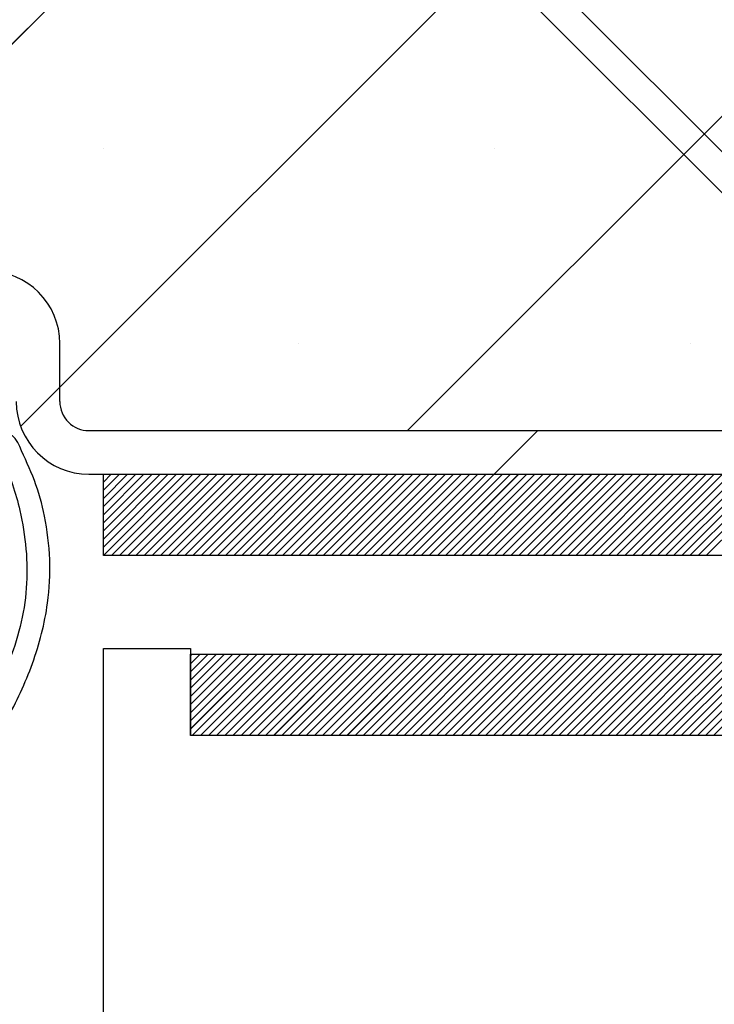
# Paper-space layout 'Feuille 1' of a CAD drawing. Extents: x 125 to 328, y 8 to 301.
# Drawn here: x 282 to 288, y 256 to 264 of the extents above; entities that cross this region are included whole.
import ezdxf

# ---------------------------------------------------------------- set-up
doc = ezdxf.new("R2010")
doc.units = 0
doc.header["$PDSIZE"] = -1
doc.linetypes.add('SLD-CONTINUE', pattern=[0])
doc.layers.get('0').update_dxf_attribs({"linetype": 'CONTINUOUS'})
doc.layers.get('Defpoints').update_dxf_attribs({"linetype": 'CONTINUOUS'})
doc.styles.add('SLDTEXTSTYLE0', font='TXT', dxfattribs={"width": 0.75})
doc.dimstyles.new('SLDDIMSTYLE2', dxfattribs={"dimtxt": 2.910417, "dimasz": 1.016, "dimexe": 0, "dimexo": 0.0625, "dimgap": 0.727604, "dimtad": 1, "dimlfac": 4, "dimrnd": 1e-09, "dimzin": 12, "dimdsep": 46, "dimtxsty": 'SLDTEXTSTYLE0', "dimblk1": 'DOT', "dimblk2": 'DOT', "dimsah": 1, "dimcen": 0.09, "dimadec": 0, "dimazin": 0, "dimtfac": 1, "dimtofl": 0, "dimtmove": 0, "dimatfit": 3, "dimldrblk": 'DOT', "dimfxl": 1, "dimtolj": 1, "dimtzin": 12, "dimarcsym": 0})

# ---------------------------------------------------------------- blocks, each defined once
blk = doc.blocks.new('_DOT')
at = {"color": 0, "linetype": 'ByBlock'}
blk.add_line((-0.5, 0), (-1, 0), dxfattribs=at)
at = {"color": 0, "linetype": 'ByBlock', "const_width": 0.5}
blk.add_lwpolyline([(-0.25, 0, 1), (0.25, 0, 1)], format="xyb", close=True, dxfattribs=at)
blk = doc.blocks.new('*D81')
at = {"color": 0, "linetype": 'SLD-CONTINUE', "lineweight": -2}
for p, q in [((277.5129, 256.5957), (273.4389, 256.5957)), ((273.4389, 255.5797), (273.4389, 183.0984)), ((263.7629, 182.0824), (273.4389, 182.0824))]:
    blk.add_line(p, q, dxfattribs=at)
at = {"layer": 'Defpoints', "color": 0}
for p in [(277.5754, 256.5957), (263.7004, 182.0824), (273.4389, 182.0824)]:
    blk.add_point(p, dxfattribs=at)
at = {"color": 0, "lineweight": -2, "xscale": 1.016, "yscale": 1.016, "zscale": 1.016}
for p, rotation in [((273.4389, 256.5957), 90.00000000000021), ((273.4389, 182.0824), 270.0000000000002)]:
    blk.add_blockref('_DOT', p, dxfattribs=dict(at, rotation=rotation))
at = {"color": 0, "insert": (270.771, 219.3391), "char_height": 2.910417, "attachment_point": 5, "rotation": 90, "style": 'SLDTEXTSTYLE0'}
blk.add_mtext('\\A1;Passage libre huisserie  (H-7)  : 2033', dxfattribs=at)
blk = doc.blocks.new('SW_HATCH_1')
at = {"color": 0, "linetype": 'SLD-CONTINUE'}
for p, q in [((-7.8735, -8.996), (9.0015, 7.879)), ((-2.3735, -6.8636), (9.0015, 4.5114)), ((0.6195, -7.2382), (9.0015, 1.1438)), ((-1.9985, -4.8048), (-1.9985, -4.8048)), ((1.3691, -4.8048), (1.3691, -4.8048)), ((-0.3147, -6.4886), (-0.3147, -6.4886)), ((3.0529, -6.4886), (3.0529, -6.4886)), ((-2.7111, -7.2012), (-2.3735, -6.8636)), ((1.3671, -7.6132), (1.7421, -7.2382)), ((-1.9985, -7.6813), (-1.9304, -7.6132)), ((-1.9985, -7.7514), (-1.8602, -7.6132)), ((-1.9985, -7.8216), (-1.7901, -7.6132)), ((-1.9985, -7.8918), (-1.7199, -7.6132)), ((-1.9985, -7.9619), (-1.6498, -7.6132)), ((-1.9985, -8.0321), (-1.5796, -7.6132)), ((-1.9985, -8.1022), (-1.5094, -7.6132)), ((-1.9985, -8.1724), (-1.4393, -7.6132)), ((-1.9985, -8.2426), (-1.3691, -7.6132)), ((-1.9985, -8.3127), (-1.299, -7.6132)), ((-1.9288, -8.3132), (-1.2288, -7.6132)), ((-1.8586, -8.3132), (-1.1586, -7.6132)), ((-1.7885, -8.3132), (-1.0885, -7.6132)), ((-1.7183, -8.3132), (-1.0183, -7.6132)), ((-1.6482, -8.3132), (-0.9482, -7.6132)), ((-1.578, -8.3132), (-0.878, -7.6132)), ((-1.5079, -8.3132), (-0.8079, -7.6132)), ((-1.4377, -8.3132), (-0.7377, -7.6132)), ((-1.3675, -8.3132), (-0.6675, -7.6132)), ((-1.2974, -8.3132), (-0.5974, -7.6132)), ((-1.2272, -8.3132), (-0.5272, -7.6132)), ((-1.1571, -8.3132), (-0.4571, -7.6132)), ((-1.0869, -8.3132), (-0.3869, -7.6132)), ((-1.0167, -8.3132), (-0.3167, -7.6132)), ((-0.9466, -8.3132), (-0.2466, -7.6132)), ((-0.8764, -8.3132), (-0.1764, -7.6132)), ((-0.8063, -8.3132), (-0.1063, -7.6132)), ((-0.7361, -8.3132), (-0.0361, -7.6132)), ((-0.666, -8.3132), (0.034, -7.6132)), ((-0.5958, -8.3132), (0.1042, -7.6132)), ((-0.5256, -8.3132), (0.1744, -7.6132)), ((-0.4555, -8.3132), (0.2445, -7.6132)), ((-0.3853, -8.3132), (0.3147, -7.6132)), ((-0.3152, -8.3132), (0.3848, -7.6132)), ((-0.245, -8.3132), (0.455, -7.6132)), ((-0.1748, -8.3132), (0.5252, -7.6132)), ((-0.1047, -8.3132), (0.5953, -7.6132)), ((-0.0345, -8.3132), (0.6655, -7.6132)), ((0.0356, -8.3132), (0.7356, -7.6132)), ((0.1058, -8.3132), (0.8058, -7.6132)), ((0.1759, -8.3132), (0.8759, -7.6132)), ((0.2461, -8.3132), (0.9461, -7.6132)), ((0.3163, -8.3132), (1.0163, -7.6132)), ((0.3864, -8.3132), (1.0864, -7.6132)), ((0.4566, -8.3132), (1.1566, -7.6132)), ((0.5267, -8.3132), (1.2267, -7.6132)), ((0.5969, -8.3132), (1.2969, -7.6132)), ((0.6671, -8.3132), (1.3671, -7.6132)), ((0.7372, -8.3132), (1.4372, -7.6132)), ((0.8074, -8.3132), (1.5074, -7.6132)), ((0.8775, -8.3132), (1.5775, -7.6132)), ((0.9477, -8.3132), (1.6477, -7.6132)), ((1.0178, -8.3132), (1.7178, -7.6132)), ((1.088, -8.3132), (1.788, -7.6132)), ((1.1582, -8.3132), (1.8582, -7.6132)), ((1.2283, -8.3132), (1.9283, -7.6132)), ((1.2985, -8.3132), (1.9985, -7.6132)), ((1.3686, -8.3132), (2.0686, -7.6132)), ((1.4388, -8.3132), (2.1388, -7.6132)), ((1.509, -8.3132), (2.209, -7.6132)), ((1.5791, -8.3132), (2.2791, -7.6132)), ((1.6493, -8.3132), (2.3493, -7.6132)), ((1.7194, -8.3132), (2.4194, -7.6132)), ((1.7896, -8.3132), (2.4896, -7.6132)), ((1.8597, -8.3132), (2.5597, -7.6132)), ((1.9299, -8.3132), (2.6299, -7.6132)), ((2.0001, -8.3132), (2.7001, -7.6132)), ((2.0702, -8.3132), (2.7702, -7.6132)), ((2.1404, -8.3132), (2.8404, -7.6132)), ((2.2105, -8.3132), (2.9105, -7.6132)), ((2.2807, -8.3132), (2.9807, -7.6132)), ((2.3509, -8.3132), (3.0509, -7.6132)), ((2.421, -8.3132), (3.121, -7.6132)), ((2.4912, -8.3132), (3.1912, -7.6132)), ((2.5613, -8.3132), (3.2613, -7.6132)), ((2.6315, -8.3132), (3.3315, -7.6132)), ((2.7016, -8.3132), (3.4016, -7.6132)), ((2.7718, -8.3132), (3.4718, -7.6132)), ((2.842, -8.3132), (3.542, -7.6132)), ((2.9121, -8.3132), (3.6121, -7.6132)), ((2.9823, -8.3132), (3.6823, -7.6132)), ((3.0524, -8.3132), (3.7524, -7.6132)), ((3.1226, -8.3132), (3.8226, -7.6132)), ((3.1928, -8.3132), (3.8928, -7.6132)), ((-1.2485, -9.1764), (-1.2353, -9.1632)), ((-1.2485, -9.2465), (-1.1652, -9.1632)), ((-1.2485, -9.3167), (-1.095, -9.1632)), ((-1.2485, -9.3868), (-1.0248, -9.1632)), ((-1.2485, -9.457), (-0.9547, -9.1632)), ((-1.2485, -9.5271), (-0.8845, -9.1632)), ((-1.2485, -9.5973), (-0.8144, -9.1632)), ((-1.2485, -9.6675), (-0.7442, -9.1632)), ((-1.2485, -9.7376), (-0.6741, -9.1632)), ((-1.2485, -9.8078), (-0.6039, -9.1632)), ((-1.2337, -9.8632), (-0.5337, -9.1632)), ((-1.1636, -9.8632), (-0.4636, -9.1632)), ((-1.0934, -9.8632), (-0.3934, -9.1632)), ((-1.0233, -9.8632), (-0.3233, -9.1632)), ((-0.9531, -9.8632), (-0.2531, -9.1632)), ((-0.8829, -9.8632), (-0.1829, -9.1632)), ((-0.8128, -9.8632), (-0.1128, -9.1632)), ((-0.7426, -9.8632), (-0.0426, -9.1632)), ((-0.6725, -9.8632), (0.0275, -9.1632)), ((-0.6023, -9.8632), (0.0977, -9.1632)), ((-0.5322, -9.8632), (0.1678, -9.1632)), ((-0.462, -9.8632), (0.238, -9.1632)), ((-0.3918, -9.8632), (0.3082, -9.1632)), ((-0.3217, -9.8632), (0.3783, -9.1632)), ((-0.2515, -9.8632), (0.4485, -9.1632)), ((-0.1814, -9.8632), (0.5186, -9.1632)), ((-0.1112, -9.8632), (0.5888, -9.1632)), ((-0.041, -9.8632), (0.659, -9.1632)), ((0.0291, -9.8632), (0.7291, -9.1632)), ((0.0993, -9.8632), (0.7993, -9.1632)), ((0.1694, -9.8632), (0.8694, -9.1632)), ((0.2396, -9.8632), (0.9396, -9.1632)), ((0.3097, -9.8632), (1.0097, -9.1632)), ((0.3799, -9.8632), (1.0799, -9.1632)), ((0.4501, -9.8632), (1.1501, -9.1632)), ((0.5202, -9.8632), (1.2202, -9.1632)), ((0.5904, -9.8632), (1.2904, -9.1632)), ((0.6605, -9.8632), (1.3605, -9.1632)), ((0.7307, -9.8632), (1.4307, -9.1632)), ((0.8009, -9.8632), (1.5009, -9.1632)), ((0.871, -9.8632), (1.571, -9.1632)), ((0.9412, -9.8632), (1.6412, -9.1632)), ((1.0113, -9.8632), (1.7113, -9.1632)), ((1.0815, -9.8632), (1.7815, -9.1632)), ((1.1516, -9.8632), (1.8516, -9.1632)), ((1.2218, -9.8632), (1.9218, -9.1632)), ((1.292, -9.8632), (1.992, -9.1632)), ((1.3621, -9.8632), (2.0621, -9.1632)), ((1.4323, -9.8632), (2.1323, -9.1632)), ((1.5024, -9.8632), (2.2024, -9.1632)), ((1.5726, -9.8632), (2.2726, -9.1632)), ((1.6428, -9.8632), (2.3428, -9.1632)), ((1.7129, -9.8632), (2.4129, -9.1632)), ((1.7831, -9.8632), (2.4831, -9.1632)), ((1.8532, -9.8632), (2.5532, -9.1632)), ((1.9234, -9.8632), (2.6234, -9.1632)), ((1.9935, -9.8632), (2.6935, -9.1632)), ((2.0637, -9.8632), (2.7637, -9.1632)), ((2.1339, -9.8632), (2.8339, -9.1632)), ((2.204, -9.8632), (2.904, -9.1632)), ((2.2742, -9.8632), (2.9742, -9.1632)), ((2.3443, -9.8632), (3.0443, -9.1632)), ((2.4145, -9.8632), (3.1145, -9.1632)), ((2.4846, -9.8632), (3.1846, -9.1632)), ((2.5548, -9.8632), (3.2548, -9.1632)), ((2.625, -9.8632), (3.325, -9.1632)), ((2.6951, -9.8632), (3.3951, -9.1632)), ((2.7653, -9.8632), (3.4653, -9.1632)), ((2.8354, -9.8632), (3.5354, -9.1632)), ((2.9056, -9.8632), (3.6056, -9.1632)), ((2.9758, -9.8632), (3.6758, -9.1632)), ((3.0459, -9.8632), (3.7459, -9.1632)), ((3.1161, -9.8632), (3.8161, -9.1632)), ((3.1862, -9.8632), (3.8862, -9.1632)), ((3.2564, -9.8632), (3.9564, -9.1632))]:
    blk.add_line(p, q, dxfattribs=at)

psp = doc.layouts.new('Feuille 1')

# ---------------------------------------------------------------- linework, layer by layer
at = {"color": 7, "linetype": 'SLD-CONTINUE'}
for p, q in [((277.32543, 258.96291), (294.20043, 275.83791)), ((277.32543, 258.96291), (294.20043, 275.83791)), ((277.32543, 258.96291), (294.20043, 275.83791)), ((282.82543, 261.09531), (294.20043, 272.47031)), ((282.82543, 261.09531), (294.20043, 272.47031)), ((282.82543, 261.09531), (294.20043, 272.47031)), ((285.81843, 260.72073), (294.20043, 269.10274)), ((285.81843, 260.72073), (294.20043, 269.10274)), ((285.81843, 260.72073), (294.20043, 269.10274)), ((290.67898, 260.97073), (285.44891, 266.2008)), ((285.27213, 266.02404), (290.57543, 260.72073)), ((282.82543, 260.97073), (282.82543, 261.47072)), ((282.48784, 260.75773), (282.82543, 261.09531)), ((282.48784, 260.75773), (282.82543, 261.09531)), ((282.48784, 260.75773), (282.82543, 261.09531)), ((283.07543, 260.72073), (295.57543, 260.72073)), ((286.56596, 260.34573), (286.94096, 260.72073)), ((286.56596, 260.34573), (286.94096, 260.72073)), ((286.56596, 260.34573), (286.94096, 260.72073)), ((283.07543, 260.34573), (295.57543, 260.34573)), ((283.20043, 260.27763), (283.26852, 260.34573)), ((283.20043, 260.20747), (283.33868, 260.34573)), ((283.20043, 260.13732), (283.40884, 260.34573)), ((283.20043, 260.06715), (283.479, 260.34573)), ((283.20043, 259.99699), (283.54916, 260.34573)), ((283.20043, 259.92684), (283.61931, 260.34573)), ((283.20043, 259.85669), (283.68947, 260.34573)), ((283.20043, 259.78652), (283.75963, 260.34573)), ((283.20043, 259.71636), (283.82979, 260.34573)), ((283.20043, 259.64621), (283.89995, 260.34573)), ((283.20043, 260.27763), (283.26852, 260.34573)), ((283.20043, 260.20747), (283.33868, 260.34573)), ((283.20043, 260.13732), (283.40884, 260.34573)), ((283.20043, 260.06715), (283.479, 260.34573)), ((283.20043, 259.99699), (283.54916, 260.34573)), ((283.20043, 259.92684), (283.61931, 260.34573)), ((283.20043, 259.85669), (283.68947, 260.34573)), ((283.20043, 259.78652), (283.75963, 260.34573)), ((283.20043, 259.71636), (283.82979, 260.34573)), ((283.20043, 259.64621), (283.89995, 260.34573)), ((283.20043, 260.34573), (293.20043, 260.34573)), ((283.20043, 259.64571), (283.20043, 260.34573)), ((283.20043, 260.27763), (283.26852, 260.34573)), ((283.20043, 260.20747), (283.33868, 260.34573)), ((283.20043, 260.13732), (283.40884, 260.34573)), ((283.20043, 260.06715), (283.479, 260.34573)), ((283.20043, 259.99699), (283.54916, 260.34573)), ((283.20043, 259.92684), (283.61931, 260.34573)), ((283.20043, 259.85669), (283.68947, 260.34573)), ((283.20043, 259.78652), (283.75963, 260.34573)), ((283.20043, 259.71636), (283.82979, 260.34573)), ((283.20043, 259.64621), (283.89995, 260.34573)), ((283.2701, 259.64571), (283.9701, 260.34573)), ((283.2701, 259.64571), (283.9701, 260.34573)), ((283.2701, 259.64571), (283.9701, 260.34573)), ((283.34026, 259.64571), (284.04026, 260.34573)), ((283.34026, 259.64571), (284.04026, 260.34573)), ((283.34026, 259.64571), (284.04026, 260.34573)), ((283.41042, 259.64571), (284.11042, 260.34573)), ((283.41042, 259.64571), (284.11042, 260.34573)), ((283.41042, 259.64571), (284.11042, 260.34573)), ((283.48058, 259.64571), (284.18058, 260.34573)), ((283.48058, 259.64571), (284.18058, 260.34573)), ((283.48058, 259.64571), (284.18058, 260.34573)), ((283.55074, 259.64571), (284.25074, 260.34573)), ((283.55074, 259.64571), (284.25074, 260.34573)), ((283.55074, 259.64571), (284.25074, 260.34573)), ((283.6209, 259.64571), (284.3209, 260.34573)), ((283.6209, 259.64571), (284.3209, 260.34573)), ((283.6209, 259.64571), (284.3209, 260.34573)), ((283.69105, 259.64571), (284.39105, 260.34573)), ((283.69105, 259.64571), (284.39105, 260.34573)), ((283.69105, 259.64571), (284.39105, 260.34573)), ((283.76121, 259.64571), (284.46121, 260.34573)), ((283.76121, 259.64571), (284.46121, 260.34573)), ((283.76121, 259.64571), (284.46121, 260.34573)), ((283.83137, 259.64571), (284.53137, 260.34573)), ((283.83137, 259.64571), (284.53137, 260.34573)), ((283.83137, 259.64571), (284.53137, 260.34573)), ((283.90153, 259.64571), (284.60153, 260.34573)), ((283.90153, 259.64571), (284.60153, 260.34573)), ((283.90153, 259.64571), (284.60153, 260.34573)), ((283.97169, 259.64571), (284.67169, 260.34573)), ((283.97169, 259.64571), (284.67169, 260.34573)), ((283.97169, 259.64571), (284.67169, 260.34573)), ((284.04185, 259.64571), (284.74185, 260.34573)), ((284.04185, 259.64571), (284.74185, 260.34573)), ((284.04185, 259.64571), (284.74185, 260.34573)), ((284.112, 259.64571), (284.812, 260.34573)), ((284.112, 259.64571), (284.812, 260.34573)), ((284.112, 259.64571), (284.812, 260.34573)), ((284.18216, 259.64571), (284.88216, 260.34573)), ((284.18216, 259.64571), (284.88216, 260.34573)), ((284.18216, 259.64571), (284.88216, 260.34573)), ((284.25232, 259.64571), (284.95232, 260.34573)), ((284.25232, 259.64571), (284.95232, 260.34573)), ((284.25232, 259.64571), (284.95232, 260.34573)), ((284.32248, 259.64571), (285.02248, 260.34573)), ((284.32248, 259.64571), (285.02248, 260.34573)), ((284.32248, 259.64571), (285.02248, 260.34573)), ((284.39264, 259.64571), (285.09264, 260.34573)), ((284.39264, 259.64571), (285.09264, 260.34573)), ((284.39264, 259.64571), (285.09264, 260.34573)), ((284.46279, 259.64571), (285.1628, 260.34573)), ((284.46279, 259.64571), (285.1628, 260.34573)), ((284.46279, 259.64571), (285.1628, 260.34573)), ((284.53295, 259.64571), (285.23295, 260.34573)), ((284.53295, 259.64571), (285.23295, 260.34573)), ((284.53295, 259.64571), (285.23295, 260.34573)), ((284.60311, 259.64571), (285.30311, 260.34573)), ((284.60311, 259.64571), (285.30311, 260.34573)), ((284.60311, 259.64571), (285.30311, 260.34573)), ((284.67327, 259.64571), (285.37327, 260.34573)), ((284.67327, 259.64571), (285.37327, 260.34573)), ((284.67327, 259.64571), (285.37327, 260.34573)), ((284.74343, 259.64571), (285.44343, 260.34573)), ((284.74343, 259.64571), (285.44343, 260.34573)), ((284.74343, 259.64571), (285.44343, 260.34573)), ((284.81359, 259.64571), (285.51359, 260.34573)), ((284.81359, 259.64571), (285.51359, 260.34573)), ((284.81359, 259.64571), (285.51359, 260.34573)), ((284.88374, 259.64571), (285.58374, 260.34573)), ((284.88374, 259.64571), (285.58374, 260.34573)), ((284.88374, 259.64571), (285.58374, 260.34573)), ((284.9539, 259.64571), (285.6539, 260.34573)), ((284.9539, 259.64571), (285.6539, 260.34573)), ((284.9539, 259.64571), (285.6539, 260.34573)), ((285.02406, 259.64571), (285.72406, 260.34573)), ((285.02406, 259.64571), (285.72406, 260.34573)), ((285.02406, 259.64571), (285.72406, 260.34573)), ((285.09422, 259.64571), (285.79422, 260.34573)), ((285.09422, 259.64571), (285.79422, 260.34573)), ((285.09422, 259.64571), (285.79422, 260.34573)), ((285.16438, 259.64571), (285.86438, 260.34573)), ((285.16438, 259.64571), (285.86438, 260.34573)), ((285.16438, 259.64571), (285.86438, 260.34573)), ((285.23454, 259.64571), (285.93454, 260.34573)), ((285.23454, 259.64571), (285.93454, 260.34573)), ((285.23454, 259.64571), (285.93454, 260.34573)), ((285.30469, 259.64571), (286.00469, 260.34573)), ((285.30469, 259.64571), (286.00469, 260.34573)), ((285.30469, 259.64571), (286.00469, 260.34573)), ((285.37485, 259.64571), (286.07485, 260.34573)), ((285.37485, 259.64571), (286.07485, 260.34573)), ((285.37485, 259.64571), (286.07485, 260.34573)), ((285.44501, 259.64571), (286.14501, 260.34573)), ((285.44501, 259.64571), (286.14501, 260.34573)), ((285.44501, 259.64571), (286.14501, 260.34573)), ((285.51517, 259.64571), (286.21517, 260.34573)), ((285.51517, 259.64571), (286.21517, 260.34573)), ((285.51517, 259.64571), (286.21517, 260.34573)), ((285.58533, 259.64571), (286.28533, 260.34573)), ((285.58533, 259.64571), (286.28533, 260.34573)), ((285.58533, 259.64571), (286.28533, 260.34573)), ((285.65549, 259.64571), (286.35549, 260.34573)), ((285.65549, 259.64571), (286.35549, 260.34573)), ((285.65549, 259.64571), (286.35549, 260.34573)), ((285.72564, 259.64571), (286.42564, 260.34573)), ((285.72564, 259.64571), (286.42564, 260.34573)), ((285.72564, 259.64571), (286.42564, 260.34573)), ((285.7958, 259.64571), (286.4958, 260.34573)), ((285.7958, 259.64571), (286.4958, 260.34573)), ((285.7958, 259.64571), (286.4958, 260.34573)), ((285.86596, 259.64571), (286.56596, 260.34573)), ((285.86596, 259.64571), (286.56596, 260.34573)), ((285.86596, 259.64571), (286.56596, 260.34573)), ((285.93612, 259.64571), (286.63612, 260.34573)), ((285.93612, 259.64571), (286.63612, 260.34573)), ((285.93612, 259.64571), (286.63612, 260.34573)), ((286.00628, 259.64571), (286.70628, 260.34573)), ((286.00628, 259.64571), (286.70628, 260.34573)), ((286.00628, 259.64571), (286.70628, 260.34573)), ((286.07643, 259.64571), (286.77643, 260.34573)), ((286.07643, 259.64571), (286.77643, 260.34573)), ((286.07643, 259.64571), (286.77643, 260.34573)), ((286.14659, 259.64571), (286.84659, 260.34573)), ((286.14659, 259.64571), (286.84659, 260.34573)), ((286.14659, 259.64571), (286.84659, 260.34573)), ((286.21675, 259.64571), (286.91675, 260.34573)), ((286.21675, 259.64571), (286.91675, 260.34573)), ((286.21675, 259.64571), (286.91675, 260.34573)), ((286.28691, 259.64571), (286.98691, 260.34573)), ((286.28691, 259.64571), (286.98691, 260.34573)), ((286.28691, 259.64571), (286.98691, 260.34573)), ((286.35707, 259.64571), (287.05707, 260.34573)), ((286.35707, 259.64571), (287.05707, 260.34573)), ((286.35707, 259.64571), (287.05707, 260.34573)), ((286.42723, 259.64571), (287.12723, 260.34573)), ((286.42723, 259.64571), (287.12723, 260.34573)), ((286.42723, 259.64571), (287.12723, 260.34573)), ((286.49738, 259.64571), (287.19738, 260.34573)), ((286.49738, 259.64571), (287.19738, 260.34573)), ((286.49738, 259.64571), (287.19738, 260.34573)), ((286.56754, 259.64571), (287.26754, 260.34573)), ((286.56754, 259.64571), (287.26754, 260.34573)), ((286.56754, 259.64571), (287.26754, 260.34573)), ((286.6377, 259.64571), (287.3377, 260.34573)), ((286.6377, 259.64571), (287.3377, 260.34573)), ((286.6377, 259.64571), (287.3377, 260.34573)), ((286.70786, 259.64571), (287.40786, 260.34573)), ((286.70786, 259.64571), (287.40786, 260.34573)), ((286.70786, 259.64571), (287.40786, 260.34573)), ((286.77802, 259.64571), (287.47802, 260.34573)), ((286.77802, 259.64571), (287.47802, 260.34573)), ((286.77802, 259.64571), (287.47802, 260.34573)), ((286.84818, 259.64571), (287.54818, 260.34573)), ((286.84818, 259.64571), (287.54818, 260.34573)), ((286.84818, 259.64571), (287.54818, 260.34573)), ((286.91833, 259.64571), (287.61833, 260.34573)), ((286.91833, 259.64571), (287.61833, 260.34573)), ((286.91833, 259.64571), (287.61833, 260.34573)), ((286.98849, 259.64571), (287.68849, 260.34573)), ((286.98849, 259.64571), (287.68849, 260.34573)), ((286.98849, 259.64571), (287.68849, 260.34573)), ((287.05865, 259.64571), (287.75865, 260.34573)), ((287.05865, 259.64571), (287.75865, 260.34573)), ((287.05865, 259.64571), (287.75865, 260.34573)), ((287.12881, 259.64571), (287.82881, 260.34573)), ((287.12881, 259.64571), (287.82881, 260.34573)), ((287.12881, 259.64571), (287.82881, 260.34573)), ((287.19897, 259.64571), (287.89897, 260.34573)), ((287.19897, 259.64571), (287.89897, 260.34573)), ((287.19897, 259.64571), (287.89897, 260.34573)), ((287.26913, 259.64571), (287.96912, 260.34573)), ((287.26913, 259.64571), (287.96912, 260.34573)), ((287.26913, 259.64571), (287.96912, 260.34573)), ((287.33928, 259.64571), (288.03928, 260.34573)), ((287.33928, 259.64571), (288.03928, 260.34573)), ((287.33928, 259.64571), (288.03928, 260.34573)), ((287.40944, 259.64571), (288.10944, 260.34573)), ((287.40944, 259.64571), (288.10944, 260.34573)), ((287.40944, 259.64571), (288.10944, 260.34573)), ((287.4796, 259.64571), (288.1796, 260.34573)), ((287.4796, 259.64571), (288.1796, 260.34573)), ((287.4796, 259.64571), (288.1796, 260.34573)), ((287.54976, 259.64571), (288.24976, 260.34573)), ((287.54976, 259.64571), (288.24976, 260.34573)), ((287.54976, 259.64571), (288.24976, 260.34573)), ((287.61992, 259.64571), (288.31992, 260.34573)), ((287.61992, 259.64571), (288.31992, 260.34573)), ((287.61992, 259.64571), (288.31992, 260.34573)), ((287.69007, 259.64571), (288.39007, 260.34573)), ((287.69007, 259.64571), (288.39007, 260.34573)), ((287.69007, 259.64571), (288.39007, 260.34573)), ((287.76023, 259.64571), (288.46023, 260.34573)), ((287.76023, 259.64571), (288.46023, 260.34573)), ((287.76023, 259.64571), (288.46023, 260.34573)), ((287.83039, 259.64571), (288.53039, 260.34573)), ((287.83039, 259.64571), (288.53039, 260.34573)), ((287.83039, 259.64571), (288.53039, 260.34573)), ((287.90055, 259.64571), (288.60055, 260.34573)), ((287.90055, 259.64571), (288.60055, 260.34573)), ((287.90055, 259.64571), (288.60055, 260.34573)), ((287.97071, 259.64571), (288.67071, 260.34573)), ((287.97071, 259.64571), (288.67071, 260.34573)), ((287.97071, 259.64571), (288.67071, 260.34573)), ((288.04087, 259.64571), (288.74087, 260.34573)), ((288.04087, 259.64571), (288.74087, 260.34573)), ((288.04087, 259.64571), (288.74087, 260.34573)), ((288.11102, 259.64571), (288.81102, 260.34573)), ((288.11102, 259.64571), (288.81102, 260.34573)), ((288.11102, 259.64571), (288.81102, 260.34573)), ((288.18118, 259.64571), (288.88118, 260.34573)), ((288.18118, 259.64571), (288.88118, 260.34573)), ((288.18118, 259.64571), (288.88118, 260.34573)), ((288.25134, 259.64571), (288.95134, 260.34573)), ((288.25134, 259.64571), (288.95134, 260.34573)), ((288.25134, 259.64571), (288.95134, 260.34573)), ((288.3215, 259.64571), (289.0215, 260.34573)), ((288.3215, 259.64571), (289.0215, 260.34573)), ((288.3215, 259.64571), (289.0215, 260.34573)), ((288.39166, 259.64571), (289.09166, 260.34573)), ((288.39166, 259.64571), (289.09166, 260.34573)), ((288.39166, 259.64571), (289.09166, 260.34573)), ((293.20043, 259.64571), (283.20043, 259.64571)), ((283.20043, 258.84572), (283.95043, 258.84572)), ((283.20043, 219.06984), (283.20043, 258.84572)), ((283.95043, 258.84572), (283.95043, 258.09573)), ((283.95043, 258.78257), (283.96359, 258.79572)), ((283.95043, 258.71241), (284.03374, 258.79572)), ((283.95043, 258.64226), (284.1039, 258.79572)), ((283.95043, 258.57209), (284.17406, 258.79572)), ((283.95043, 258.50193), (284.24422, 258.79572)), ((283.95043, 258.43178), (284.31438, 258.79572)), ((283.95043, 258.36162), (284.38454, 258.79572)), ((283.95043, 258.29145), (284.45469, 258.79572)), ((283.95043, 258.2213), (284.52485, 258.79572)), ((283.95043, 258.15114), (284.59501, 258.79572)), ((283.95043, 258.78257), (283.96359, 258.79572)), ((283.95043, 258.71241), (284.03374, 258.79572)), ((283.95043, 258.64226), (284.1039, 258.79572)), ((283.95043, 258.57209), (284.17406, 258.79572)), ((283.95043, 258.50193), (284.24422, 258.79572)), ((283.95043, 258.43178), (284.31438, 258.79572)), ((283.95043, 258.36162), (284.38454, 258.79572)), ((283.95043, 258.29145), (284.45469, 258.79572)), ((283.95043, 258.2213), (284.52485, 258.79572)), ((283.95043, 258.15114), (284.59501, 258.79572)), ((283.95043, 258.09573), (283.95043, 258.79572)), ((283.95043, 258.79572), (294.20043, 258.79572)), ((283.95043, 258.78257), (283.96359, 258.79572)), ((283.95043, 258.71241), (284.03374, 258.79572)), ((283.95043, 258.64226), (284.1039, 258.79572)), ((283.95043, 258.57209), (284.17406, 258.79572)), ((283.95043, 258.50193), (284.24422, 258.79572)), ((283.95043, 258.43178), (284.31438, 258.79572)), ((283.95043, 258.36162), (284.38454, 258.79572)), ((283.95043, 258.29145), (284.45469, 258.79572)), ((283.95043, 258.2213), (284.52485, 258.79572)), ((283.95043, 258.15114), (284.59501, 258.79572)), ((283.96517, 258.09573), (284.66517, 258.79572)), ((283.96517, 258.09573), (284.66517, 258.79572)), ((283.96517, 258.09573), (284.66517, 258.79572)), ((284.03533, 258.09573), (284.73533, 258.79572)), ((284.03533, 258.09573), (284.73533, 258.79572)), ((284.03533, 258.09573), (284.73533, 258.79572)), ((284.10549, 258.09573), (284.80549, 258.79572)), ((284.10549, 258.09573), (284.80549, 258.79572)), ((284.10549, 258.09573), (284.80549, 258.79572)), ((284.17564, 258.09573), (284.87564, 258.79572)), ((284.17564, 258.09573), (284.87564, 258.79572)), ((284.17564, 258.09573), (284.87564, 258.79572)), ((284.2458, 258.09573), (284.9458, 258.79572)), ((284.2458, 258.09573), (284.9458, 258.79572)), ((284.2458, 258.09573), (284.9458, 258.79572)), ((284.31596, 258.09573), (285.01596, 258.79572)), ((284.31596, 258.09573), (285.01596, 258.79572)), ((284.31596, 258.09573), (285.01596, 258.79572)), ((284.38612, 258.09573), (285.08612, 258.79572)), ((284.38612, 258.09573), (285.08612, 258.79572)), ((284.38612, 258.09573), (285.08612, 258.79572)), ((284.45628, 258.09573), (285.15628, 258.79572)), ((284.45628, 258.09573), (285.15628, 258.79572)), ((284.45628, 258.09573), (285.15628, 258.79572)), ((284.52643, 258.09573), (285.22643, 258.79572)), ((284.52643, 258.09573), (285.22643, 258.79572)), ((284.52643, 258.09573), (285.22643, 258.79572)), ((284.59659, 258.09573), (285.29659, 258.79572)), ((284.59659, 258.09573), (285.29659, 258.79572)), ((284.59659, 258.09573), (285.29659, 258.79572)), ((284.66675, 258.09573), (285.36675, 258.79572)), ((284.66675, 258.09573), (285.36675, 258.79572)), ((284.66675, 258.09573), (285.36675, 258.79572)), ((284.73691, 258.09573), (285.43691, 258.79572)), ((284.73691, 258.09573), (285.43691, 258.79572)), ((284.73691, 258.09573), (285.43691, 258.79572)), ((284.80707, 258.09573), (285.50707, 258.79572)), ((284.80707, 258.09573), (285.50707, 258.79572)), ((284.80707, 258.09573), (285.50707, 258.79572)), ((284.87723, 258.09573), (285.57723, 258.79572)), ((284.87723, 258.09573), (285.57723, 258.79572)), ((284.87723, 258.09573), (285.57723, 258.79572)), ((284.94738, 258.09573), (285.64738, 258.79572)), ((284.94738, 258.09573), (285.64738, 258.79572)), ((284.94738, 258.09573), (285.64738, 258.79572)), ((285.01754, 258.09573), (285.71754, 258.79572)), ((285.01754, 258.09573), (285.71754, 258.79572)), ((285.01754, 258.09573), (285.71754, 258.79572)), ((285.0877, 258.09573), (285.7877, 258.79572)), ((285.0877, 258.09573), (285.7877, 258.79572)), ((285.0877, 258.09573), (285.7877, 258.79572)), ((285.15786, 258.09573), (285.85786, 258.79572)), ((285.15786, 258.09573), (285.85786, 258.79572)), ((285.15786, 258.09573), (285.85786, 258.79572)), ((285.22802, 258.09573), (285.92802, 258.79572)), ((285.22802, 258.09573), (285.92802, 258.79572)), ((285.22802, 258.09573), (285.92802, 258.79572)), ((285.29818, 258.09573), (285.99818, 258.79572)), ((285.29818, 258.09573), (285.99818, 258.79572)), ((285.29818, 258.09573), (285.99818, 258.79572)), ((285.36833, 258.09573), (286.06833, 258.79572)), ((285.36833, 258.09573), (286.06833, 258.79572)), ((285.36833, 258.09573), (286.06833, 258.79572)), ((285.43849, 258.09573), (286.13849, 258.79572)), ((285.43849, 258.09573), (286.13849, 258.79572)), ((285.43849, 258.09573), (286.13849, 258.79572)), ((285.50865, 258.09573), (286.20865, 258.79572)), ((285.50865, 258.09573), (286.20865, 258.79572)), ((285.50865, 258.09573), (286.20865, 258.79572)), ((285.57881, 258.09573), (286.27881, 258.79572)), ((285.57881, 258.09573), (286.27881, 258.79572)), ((285.57881, 258.09573), (286.27881, 258.79572)), ((285.64897, 258.09573), (286.34897, 258.79572)), ((285.64897, 258.09573), (286.34897, 258.79572)), ((285.64897, 258.09573), (286.34897, 258.79572)), ((285.71913, 258.09573), (286.41913, 258.79572)), ((285.71913, 258.09573), (286.41913, 258.79572)), ((285.71913, 258.09573), (286.41913, 258.79572)), ((285.78928, 258.09573), (286.48928, 258.79572)), ((285.78928, 258.09573), (286.48928, 258.79572)), ((285.78928, 258.09573), (286.48928, 258.79572)), ((285.85944, 258.09573), (286.55944, 258.79572)), ((285.85944, 258.09573), (286.55944, 258.79572)), ((285.85944, 258.09573), (286.55944, 258.79572)), ((285.9296, 258.09573), (286.6296, 258.79572)), ((285.9296, 258.09573), (286.6296, 258.79572)), ((285.9296, 258.09573), (286.6296, 258.79572)), ((285.99976, 258.09573), (286.69976, 258.79572)), ((285.99976, 258.09573), (286.69976, 258.79572)), ((285.99976, 258.09573), (286.69976, 258.79572)), ((286.06992, 258.09573), (286.76992, 258.79572)), ((286.06992, 258.09573), (286.76992, 258.79572)), ((286.06992, 258.09573), (286.76992, 258.79572)), ((286.14007, 258.09573), (286.84007, 258.79572)), ((286.14007, 258.09573), (286.84007, 258.79572)), ((286.14007, 258.09573), (286.84007, 258.79572)), ((286.21023, 258.09573), (286.91023, 258.79572)), ((286.21023, 258.09573), (286.91023, 258.79572)), ((286.21023, 258.09573), (286.91023, 258.79572)), ((286.28039, 258.09573), (286.98039, 258.79572)), ((286.28039, 258.09573), (286.98039, 258.79572)), ((286.28039, 258.09573), (286.98039, 258.79572)), ((286.35055, 258.09573), (287.05055, 258.79572)), ((286.35055, 258.09573), (287.05055, 258.79572)), ((286.35055, 258.09573), (287.05055, 258.79572)), ((286.42071, 258.09573), (287.12071, 258.79572)), ((286.42071, 258.09573), (287.12071, 258.79572)), ((286.42071, 258.09573), (287.12071, 258.79572)), ((286.49087, 258.09573), (287.19087, 258.79572)), ((286.49087, 258.09573), (287.19087, 258.79572)), ((286.49087, 258.09573), (287.19087, 258.79572)), ((286.56102, 258.09573), (287.26102, 258.79572)), ((286.56102, 258.09573), (287.26102, 258.79572)), ((286.56102, 258.09573), (287.26102, 258.79572)), ((286.63118, 258.09573), (287.33118, 258.79572)), ((286.63118, 258.09573), (287.33118, 258.79572)), ((286.63118, 258.09573), (287.33118, 258.79572)), ((286.70134, 258.09573), (287.40134, 258.79572)), ((286.70134, 258.09573), (287.40134, 258.79572)), ((286.70134, 258.09573), (287.40134, 258.79572)), ((286.7715, 258.09573), (287.4715, 258.79572)), ((286.7715, 258.09573), (287.4715, 258.79572)), ((286.7715, 258.09573), (287.4715, 258.79572)), ((286.84166, 258.09573), (287.54166, 258.79572)), ((286.84166, 258.09573), (287.54166, 258.79572)), ((286.84166, 258.09573), (287.54166, 258.79572)), ((286.91182, 258.09573), (287.61182, 258.79572)), ((286.91182, 258.09573), (287.61182, 258.79572)), ((286.91182, 258.09573), (287.61182, 258.79572)), ((286.98197, 258.09573), (287.68197, 258.79572)), ((286.98197, 258.09573), (287.68197, 258.79572)), ((286.98197, 258.09573), (287.68197, 258.79572)), ((287.05213, 258.09573), (287.75213, 258.79572)), ((287.05213, 258.09573), (287.75213, 258.79572)), ((287.05213, 258.09573), (287.75213, 258.79572)), ((287.12229, 258.09573), (287.82229, 258.79572)), ((287.12229, 258.09573), (287.82229, 258.79572)), ((287.12229, 258.09573), (287.82229, 258.79572)), ((287.19245, 258.09573), (287.89245, 258.79572)), ((287.19245, 258.09573), (287.89245, 258.79572)), ((287.19245, 258.09573), (287.89245, 258.79572)), ((287.26261, 258.09573), (287.96261, 258.79572)), ((287.26261, 258.09573), (287.96261, 258.79572)), ((287.26261, 258.09573), (287.96261, 258.79572)), ((287.33276, 258.09573), (288.03276, 258.79572)), ((287.33276, 258.09573), (288.03276, 258.79572)), ((287.33276, 258.09573), (288.03276, 258.79572)), ((287.40292, 258.09573), (288.10292, 258.79572)), ((287.40292, 258.09573), (288.10292, 258.79572)), ((287.40292, 258.09573), (288.10292, 258.79572)), ((287.47308, 258.09573), (288.17308, 258.79572)), ((287.47308, 258.09573), (288.17308, 258.79572)), ((287.47308, 258.09573), (288.17308, 258.79572)), ((287.54324, 258.09573), (288.24324, 258.79572)), ((287.54324, 258.09573), (288.24324, 258.79572)), ((287.54324, 258.09573), (288.24324, 258.79572)), ((287.6134, 258.09573), (288.3134, 258.79572)), ((287.6134, 258.09573), (288.3134, 258.79572)), ((287.6134, 258.09573), (288.3134, 258.79572)), ((287.68356, 258.09573), (288.38356, 258.79572)), ((287.68356, 258.09573), (288.38356, 258.79572)), ((287.68356, 258.09573), (288.38356, 258.79572)), ((287.75371, 258.09573), (288.45371, 258.79572)), ((287.75371, 258.09573), (288.45371, 258.79572)), ((287.75371, 258.09573), (288.45371, 258.79572)), ((287.82387, 258.09573), (288.52387, 258.79572)), ((287.82387, 258.09573), (288.52387, 258.79572)), ((287.82387, 258.09573), (288.52387, 258.79572)), ((287.89403, 258.09573), (288.59403, 258.79572)), ((287.89403, 258.09573), (288.59403, 258.79572)), ((287.89403, 258.09573), (288.59403, 258.79572)), ((287.96419, 258.09573), (288.66419, 258.79572)), ((287.96419, 258.09573), (288.66419, 258.79572)), ((287.96419, 258.09573), (288.66419, 258.79572)), ((288.03435, 258.09573), (288.73435, 258.79572)), ((288.03435, 258.09573), (288.73435, 258.79572)), ((288.03435, 258.09573), (288.73435, 258.79572)), ((288.10451, 258.09573), (288.80451, 258.79572)), ((288.10451, 258.09573), (288.80451, 258.79572)), ((288.10451, 258.09573), (288.80451, 258.79572)), ((288.17466, 258.09573), (288.87466, 258.79572)), ((288.17466, 258.09573), (288.87466, 258.79572)), ((288.17466, 258.09573), (288.87466, 258.79572)), ((288.24482, 258.09573), (288.94482, 258.79572)), ((288.24482, 258.09573), (288.94482, 258.79572)), ((288.24482, 258.09573), (288.94482, 258.79572)), ((288.31498, 258.09573), (289.01498, 258.79572)), ((288.31498, 258.09573), (289.01498, 258.79572)), ((288.31498, 258.09573), (289.01498, 258.79572)), ((288.38514, 258.09573), (289.08514, 258.79572)), ((288.38514, 258.09573), (289.08514, 258.79572)), ((288.38514, 258.09573), (289.08514, 258.79572)), ((288.4553, 258.09573), (289.1553, 258.79572)), ((288.4553, 258.09573), (289.1553, 258.79572)), ((288.4553, 258.09573), (289.1553, 258.79572)), ((294.20043, 258.09573), (283.95043, 258.09573))]:
    psp.add_line(p, q, dxfattribs=at)
for centre, radius, start, end in [((282.2004, 261.4707), 0.62503, 0.001367, 89.99731), ((283.07544, 260.97073), 0.625, 180.000474, 269.999569), ((283.07541, 260.97071), 0.24998, 179.995327, 270.00542)]:
    psp.add_arc(centre, radius, start, end, dxfattribs=at)
psp.add_open_spline([(282.20043, 257.96168), (282.2564, 258.04938), (282.40881, 258.28825), (282.60388, 258.7097), (282.75976, 259.30141), (282.73961, 259.84711), (282.61523, 260.29505), (282.51111, 260.50881), (282.45388, 260.64302), (282.4181, 260.67705), (282.3871, 260.68999), (282.35368, 260.69217), (282.3214, 260.68311), (282.29392, 260.66389), (282.27442, 260.63666), (282.26478, 260.60448), (282.26947, 260.54226), (282.3886, 260.36886), (282.51482, 259.96985), (282.57656, 259.36271), (282.4287, 258.78334), (282.26374, 258.46048), (282.20043, 258.33657)], degree=3, knots=[0, 0, 0, 0, 0.0572249, 0.1558453, 0.2541853, 0.3915928, 0.4500607, 0.5085022, 0.5230905, 0.5291249, 0.5351578, 0.5411913, 0.5472246, 0.5532579, 0.5592905, 0.5653253, 0.5713569, 0.5929448, 0.6774767, 0.8005682, 0.9234606, 1, 1, 1, 1], dxfattribs=at)

# ---------------------------------------------------------------- block references
psp.add_blockref('SW_HATCH_1', (285.19891, 267.95892), dxfattribs=at)

# ---------------------------------------------------------------- dimensions: what is measured, and where the dimension line sits
dim = psp.add_linear_dim(base=(273.43887, 182.08244), p1=(277.57543, 256.59572), p2=(263.70043, 182.08244), angle=90, text='Passage libre huisserie  (H-7)  : 2033', dimstyle='SLDDIMSTYLE2', dxfattribs=at)
dim.commit()
dim.dimension.update_dxf_attribs({"geometry": '*D81', "text_midpoint": (273.43887, 219.33908), "dimtype": 160})

doc.saveas('drawing.dxf')
